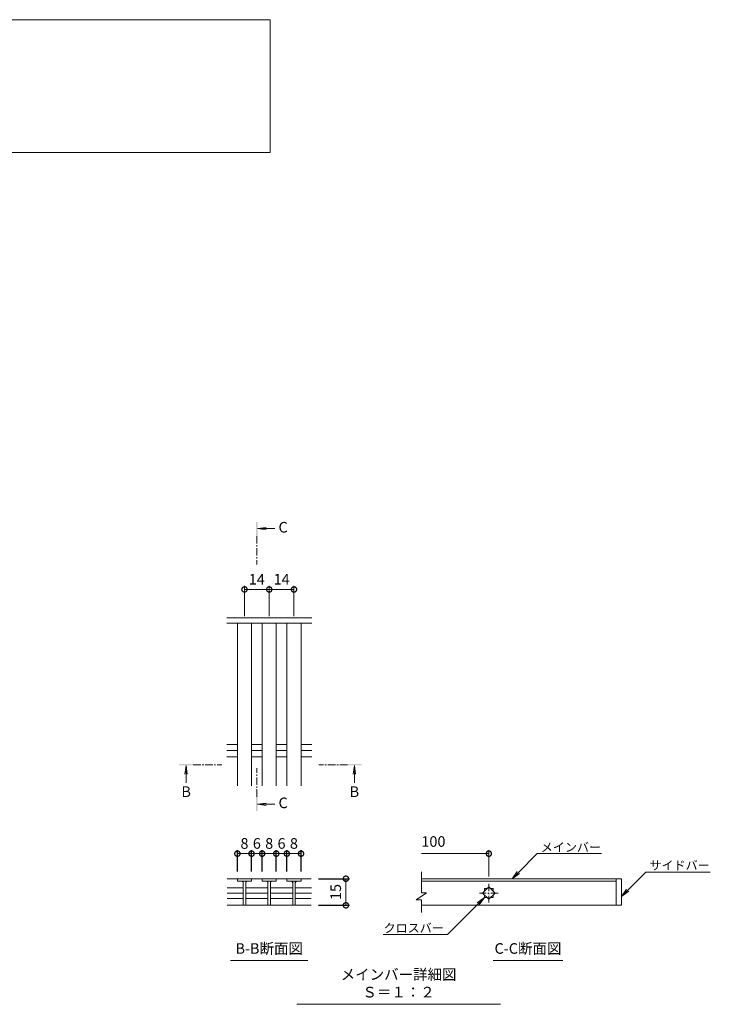
# Model space of a CAD drawing. Units: millimetres. Extents: x -950 to 44, y -149 to 1187.
# Drawn here: x -346 to 44, y -105 to 451 of the extents above; entities that cross this region are included whole.
import ezdxf
from ezdxf import colors
from ezdxf.entities.mleader import LeaderData, LeaderLine
from ezdxf.math import Vec2, Vec3

# ---------------------------------------------------------------- set-up
doc = ezdxf.new("R2010")
doc.units = ezdxf.units.MM
doc.linetypes.add('JWW_CENTER1', pattern=[6.773333, 4.233333, -0.846667, 0.846667, -0.846667])
doc.linetypes.add('中心線（短）', pattern=[6.773333, 4.233333, -0.846667, 0.846667, -0.846667])
for name, color, linetype in [('(K)寸法', 7, 'Continuous'), ('(K)蓋', 3, 'Continuous'), ('(K)見出し', 7, 'Continuous')]:
    doc.layers.add(name, color=color, linetype=linetype)
for name, color, linetype, lineweight in [('(K)引出線', 7, 'Continuous', 9), ('(K)文字', 2, 'Continuous', 9), ('(K)矢視', 4, 'Continuous', 9)]:
    doc.layers.add(name, color=color, linetype=linetype, lineweight=lineweight)
doc.styles.add('(K)MSゴシック', font='MS Gothic.ttf')
doc.styles.add('文字_異尺度_H2.5', font='MS Gothic.ttf', dxfattribs={"height": 2.5})
doc.styles.add('文字_異尺度_H3.0', font='MS Gothic.ttf', dxfattribs={"height": 3})
doc.dimstyles.new('KAD-1', dxfattribs={"dimtxt": 3, "dimasz": 3, "dimexe": 1, "dimexo": 2, "dimgap": 1, "dimtad": 1, "dimdec": 1, "dimdsep": 46, "dimtxsty": '(K)MSゴシック', "dimblk": 'DOTSMALL', "dimcen": 0, "dimclrd": 7, "dimclre": 256, "dimclrt": 2, "dimadec": 1, "dimazin": 0, "dimtfac": 1, "dimtdec": 1, "dimtmove": 0, "dimatfit": 3, "dimldrblk": 'DOTSMALL', "dimfxl": 1, "dimtfill": 1, "dimlwd": 9, "dimlwe": -1, "dimarcsym": 0})

# ---------------------------------------------------------------- blocks, each defined once
blk = doc.blocks.new('_DotSmall')
at = {"color": 0, "linetype": 'ByBlock', "const_width": 0.5}
blk.add_lwpolyline([(-0.0625, 0, 1), (0.0625, 0, 1)], format="xyb", close=True, dxfattribs=at)
blk = doc.blocks.new('*D50')
at = {"layer": '(K)寸法', "transparency": 16777216}
for p, q in [((-177.38, -34.16), (-159.81, -34.16)), ((-177.38, -49.19), (-159.81, -49.19))]:
    blk.add_line(p, q, dxfattribs=at)
at = {"layer": '(K)寸法', "color": 7, "lineweight": 9, "transparency": 16777216}
blk.add_line((-161.81, -34.16), (-161.81, -49.19), dxfattribs=at)
at = {"layer": 'Defpoints', "color": 0, "transparency": 16777216}
for p in [(-181.38, -34.16), (-181.38, -49.19), (-161.81, -49.19)]:
    blk.add_point(p, dxfattribs=at)
at = {"layer": '(K)寸法', "color": 7, "lineweight": 9, "transparency": 16777216, "xscale": 6, "yscale": 6, "zscale": 6}
for p, rotation in [((-161.81, -34.16), 90), ((-161.81, -49.19), 270)]:
    blk.add_blockref('_DotSmall', p, dxfattribs=dict(at, rotation=rotation))
at = {"layer": '(K)寸法', "color": 2, "lineweight": 9, "transparency": 16777216, "insert": (-166.81, -41.68), "char_height": 6, "attachment_point": 5, "rotation": 90, "style": '(K)MSゴシック', "bg_fill": 3, "box_fill_scale": 1.1, "bg_fill_color": 256, "bg_fill_true_color": 13158600, "bg_fill_transparency": 0}
blk.add_mtext('15', dxfattribs=at)
blk = doc.blocks.new('*D51')
at = {"layer": '(K)寸法', "transparency": 16777216}
for p, q in [((-223.17, -30.16), (-223.17, -18)), ((-215.17, -30.16), (-215.17, -18))]:
    blk.add_line(p, q, dxfattribs=at)
at = {"layer": '(K)寸法', "color": 7, "lineweight": 9, "transparency": 16777216}
blk.add_line((-223.17, -20), (-215.17, -20), dxfattribs=at)
at = {"layer": 'Defpoints', "color": 0, "transparency": 16777216}
for p in [(-223.17, -34.16), (-215.17, -34.16)]:
    blk.add_point(p, dxfattribs=at)
at = {"layer": '(K)寸法', "color": 7, "lineweight": 9, "transparency": 16777216, "xscale": 6, "yscale": 6, "zscale": 6, "rotation": 180}
blk.add_blockref('_DotSmall', (-223.17, -20), dxfattribs=at)
at = {"layer": '(K)寸法', "color": 7, "lineweight": 9, "transparency": 16777216, "xscale": 6, "yscale": 6, "zscale": 6}
blk.add_blockref('_DotSmall', (-215.17, -20), dxfattribs=at)
at = {"layer": '(K)寸法', "color": 2, "lineweight": 9, "transparency": 16777216, "insert": (-219.17, -15), "char_height": 6, "attachment_point": 5, "style": '(K)MSゴシック', "bg_fill": 3, "box_fill_scale": 1.1, "bg_fill_color": 256, "bg_fill_true_color": 13158600, "bg_fill_transparency": 0}
blk.add_mtext('8', dxfattribs=at)
at = {"layer": 'Defpoints', "color": 0, "transparency": 16777216}
blk.add_point((-215.17, -20), dxfattribs=at)
blk = doc.blocks.new('*D52')
at = {"layer": '(K)寸法', "transparency": 16777216}
for p, q in [((-215.17, -30.16), (-215.17, -18)), ((-209.19, -30.16), (-209.19, -18))]:
    blk.add_line(p, q, dxfattribs=at)
at = {"layer": '(K)寸法', "color": 7, "lineweight": 9, "transparency": 16777216}
blk.add_line((-215.17, -20), (-209.19, -20), dxfattribs=at)
at = {"layer": 'Defpoints', "color": 0, "transparency": 16777216}
for p in [(-215.17, -34.16), (-209.19, -34.16)]:
    blk.add_point(p, dxfattribs=at)
at = {"layer": '(K)寸法', "color": 2, "lineweight": 9, "transparency": 16777216, "insert": (-212.18, -15), "char_height": 6, "attachment_point": 5, "style": '(K)MSゴシック', "bg_fill": 3, "box_fill_scale": 1.1, "bg_fill_color": 256, "bg_fill_true_color": 13158600, "bg_fill_transparency": 0}
blk.add_mtext('6', dxfattribs=at)
at = {"layer": 'Defpoints', "color": 0, "transparency": 16777216}
blk.add_point((-209.19, -20), dxfattribs=at)
at = {"layer": '(K)寸法', "color": 7, "lineweight": 9, "transparency": 16777216, "xscale": 6, "yscale": 6, "zscale": 6, "rotation": 180}
blk.add_blockref('_DotSmall', (-215.17, -20), dxfattribs=at)
at = {"layer": '(K)寸法', "color": 7, "lineweight": 9, "transparency": 16777216, "xscale": 6, "yscale": 6, "zscale": 6}
blk.add_blockref('_DotSmall', (-209.19, -20), dxfattribs=at)
blk = doc.blocks.new('*D53')
at = {"layer": '(K)寸法', "transparency": 16777216}
for p, q in [((-209.19, -30.16), (-209.19, -18)), ((-201.19, -30.16), (-201.19, -18))]:
    blk.add_line(p, q, dxfattribs=at)
at = {"layer": '(K)寸法', "color": 7, "lineweight": 9, "transparency": 16777216}
blk.add_line((-209.19, -20), (-201.19, -20), dxfattribs=at)
at = {"layer": 'Defpoints', "color": 0, "transparency": 16777216}
for p in [(-209.19, -34.16), (-201.19, -34.16)]:
    blk.add_point(p, dxfattribs=at)
at = {"layer": '(K)寸法', "color": 7, "lineweight": 9, "transparency": 16777216, "xscale": 6, "yscale": 6, "zscale": 6, "rotation": 180}
blk.add_blockref('_DotSmall', (-209.19, -20), dxfattribs=at)
at = {"layer": '(K)寸法', "color": 7, "lineweight": 9, "transparency": 16777216, "xscale": 6, "yscale": 6, "zscale": 6}
blk.add_blockref('_DotSmall', (-201.19, -20), dxfattribs=at)
at = {"layer": '(K)寸法', "color": 2, "lineweight": 9, "transparency": 16777216, "insert": (-205.19, -15), "char_height": 6, "attachment_point": 5, "style": '(K)MSゴシック', "bg_fill": 3, "box_fill_scale": 1.1, "bg_fill_color": 256, "bg_fill_true_color": 13158600, "bg_fill_transparency": 0}
blk.add_mtext('8', dxfattribs=at)
at = {"layer": 'Defpoints', "color": 0, "transparency": 16777216}
blk.add_point((-201.19, -20), dxfattribs=at)
blk = doc.blocks.new('*D54')
at = {"layer": '(K)寸法', "transparency": 16777216}
for p, q in [((-201.19, -30.16), (-201.19, -18)), ((-195.21, -30.16), (-195.21, -18))]:
    blk.add_line(p, q, dxfattribs=at)
at = {"layer": '(K)寸法', "color": 7, "lineweight": 9, "transparency": 16777216}
blk.add_line((-201.19, -20), (-195.21, -20), dxfattribs=at)
at = {"layer": 'Defpoints', "color": 0, "transparency": 16777216}
for p in [(-201.19, -34.16), (-195.21, -34.16)]:
    blk.add_point(p, dxfattribs=at)
at = {"layer": '(K)寸法', "color": 2, "lineweight": 9, "transparency": 16777216, "insert": (-198.2, -15), "char_height": 6, "attachment_point": 5, "style": '(K)MSゴシック', "bg_fill": 3, "box_fill_scale": 1.1, "bg_fill_color": 256, "bg_fill_true_color": 13158600, "bg_fill_transparency": 0}
blk.add_mtext('6', dxfattribs=at)
at = {"layer": 'Defpoints', "color": 0, "transparency": 16777216}
blk.add_point((-195.21, -20), dxfattribs=at)
at = {"layer": '(K)寸法', "color": 7, "lineweight": 9, "transparency": 16777216, "xscale": 6, "yscale": 6, "zscale": 6, "rotation": 180}
blk.add_blockref('_DotSmall', (-201.19, -20), dxfattribs=at)
at = {"layer": '(K)寸法', "color": 7, "lineweight": 9, "transparency": 16777216, "xscale": 6, "yscale": 6, "zscale": 6}
blk.add_blockref('_DotSmall', (-195.21, -20), dxfattribs=at)
blk = doc.blocks.new('*D55')
at = {"layer": '(K)寸法', "transparency": 16777216}
for p, q in [((-195.21, -30.16), (-195.21, -18)), ((-187.21, -30.16), (-187.21, -18))]:
    blk.add_line(p, q, dxfattribs=at)
at = {"layer": '(K)寸法', "color": 7, "lineweight": 9, "transparency": 16777216}
blk.add_line((-195.21, -20), (-187.21, -20), dxfattribs=at)
at = {"layer": 'Defpoints', "color": 0, "transparency": 16777216}
for p in [(-195.21, -34.16), (-187.21, -34.16)]:
    blk.add_point(p, dxfattribs=at)
at = {"layer": '(K)寸法', "color": 7, "lineweight": 9, "transparency": 16777216, "xscale": 6, "yscale": 6, "zscale": 6, "rotation": 180}
blk.add_blockref('_DotSmall', (-195.21, -20), dxfattribs=at)
at = {"layer": '(K)寸法', "color": 7, "lineweight": 9, "transparency": 16777216, "xscale": 6, "yscale": 6, "zscale": 6}
blk.add_blockref('_DotSmall', (-187.21, -20), dxfattribs=at)
at = {"layer": '(K)寸法', "color": 2, "lineweight": 9, "transparency": 16777216, "insert": (-191.21, -15), "char_height": 6, "attachment_point": 5, "style": '(K)MSゴシック', "bg_fill": 3, "box_fill_scale": 1.1, "bg_fill_color": 256, "bg_fill_true_color": 13158600, "bg_fill_transparency": 0}
blk.add_mtext('8', dxfattribs=at)
at = {"layer": 'Defpoints', "color": 0, "transparency": 16777216}
blk.add_point((-187.21, -20), dxfattribs=at)
blk = doc.blocks.new('_Open')
at = {"color": 0, "linetype": 'ByBlock', "lineweight": -2}
for p, q in [((-1, 0.17), (0, 0)), ((-1, -0.17), (0, 0)), ((0, 0), (-1, 0))]:
    blk.add_line(p, q, dxfattribs=at)
blk = doc.blocks.new('*D56')
at = {"layer": '(K)引出線', "transparency": 16777216}
for p, q in [((-219.17, 114.25), (-219.17, 131.34)), ((-205.17, 114.25), (-205.17, 131.34))]:
    blk.add_line(p, q, dxfattribs=at)
at = {"layer": '(K)引出線', "color": 7, "lineweight": 9, "transparency": 16777216}
blk.add_line((-219.17, 129.34), (-205.17, 129.34), dxfattribs=at)
at = {"layer": 'Defpoints', "color": 0, "transparency": 16777216}
for p in [(-219.17, 110.25), (-205.17, 110.25)]:
    blk.add_point(p, dxfattribs=at)
at = {"layer": '(K)引出線', "color": 7, "lineweight": 9, "transparency": 16777216, "xscale": 6, "yscale": 6, "zscale": 6, "rotation": 180}
blk.add_blockref('_DotSmall', (-219.17, 129.34), dxfattribs=at)
at = {"layer": '(K)引出線', "color": 7, "lineweight": 9, "transparency": 16777216, "xscale": 6, "yscale": 6, "zscale": 6}
blk.add_blockref('_DotSmall', (-205.17, 129.34), dxfattribs=at)
at = {"layer": '(K)引出線', "color": 2, "lineweight": 9, "transparency": 16777216, "insert": (-212.17, 134.34), "char_height": 6, "attachment_point": 5, "style": '(K)MSゴシック', "bg_fill": 3, "box_fill_scale": 1.1, "bg_fill_color": 256, "bg_fill_true_color": 13158600, "bg_fill_transparency": 0}
blk.add_mtext('14', dxfattribs=at)
at = {"layer": 'Defpoints', "color": 0, "transparency": 16777216}
blk.add_point((-205.17, 129.34), dxfattribs=at)
blk = doc.blocks.new('*D57')
at = {"layer": '(K)引出線', "transparency": 16777216}
for p, q in [((-205.17, 114.25), (-205.17, 131.34)), ((-191.17, 114.25), (-191.17, 131.34))]:
    blk.add_line(p, q, dxfattribs=at)
at = {"layer": '(K)引出線', "color": 7, "lineweight": 9, "transparency": 16777216}
blk.add_line((-205.17, 129.34), (-191.17, 129.34), dxfattribs=at)
at = {"layer": 'Defpoints', "color": 0, "transparency": 16777216}
for p in [(-205.17, 110.25), (-191.17, 110.25)]:
    blk.add_point(p, dxfattribs=at)
at = {"layer": '(K)引出線', "color": 7, "lineweight": 9, "transparency": 16777216, "xscale": 6, "yscale": 6, "zscale": 6, "rotation": 180}
blk.add_blockref('_DotSmall', (-205.17, 129.34), dxfattribs=at)
at = {"layer": '(K)引出線', "color": 7, "lineweight": 9, "transparency": 16777216, "xscale": 6, "yscale": 6, "zscale": 6}
blk.add_blockref('_DotSmall', (-191.17, 129.34), dxfattribs=at)
at = {"layer": '(K)引出線', "color": 2, "lineweight": 9, "transparency": 16777216, "insert": (-198.17, 134.34), "char_height": 6, "attachment_point": 5, "style": '(K)MSゴシック', "bg_fill": 3, "box_fill_scale": 1.1, "bg_fill_color": 256, "bg_fill_true_color": 13158600, "bg_fill_transparency": 0}
blk.add_mtext('14', dxfattribs=at)
at = {"layer": 'Defpoints', "color": 0, "transparency": 16777216}
blk.add_point((-191.17, 129.34), dxfattribs=at)

msp = doc.modelspace()

# ---------------------------------------------------------------- linework, layer by layer
at = {"layer": '(K)寸法', "color": 7, "lineweight": 9}
msp.add_line((-81.02, -20), (-119.17, -20), dxfattribs=at)
at = {"layer": '(K)寸法', "lineweight": 9}
msp.add_line((-81.02, -32.97), (-81.02, -18), dxfattribs=at)
at = {"layer": '(K)文字', "color": 7, "linetype": 'Continuous', "lineweight": 9}
msp.add_lwpolyline([(-734.62, 451.38), (-204.62, 451.38), (-204.62, 376.38), (-734.62, 376.38)], close=True, dxfattribs=at)
at = {"layer": '(K)矢視', "color": 4, "linetype": 'Continuous', "lineweight": 9}
for p, q in [((-211.79, 163.71), (-206.83, 164.37)), ((-211.79, 163.71), (-201.94, 163.71)), ((-211.79, 163.71), (-206.83, 163.06)), ((-252.16, 29.88), (-252.82, 24.92)), ((-252.16, 29.88), (-252.16, 20.03)), ((-252.16, 29.88), (-251.51, 24.92)), ((-157, 29.88), (-157.66, 24.92)), ((-157, 29.88), (-157, 20.03)), ((-157, 29.88), (-156.35, 24.92)), ((-211.79, 7.93), (-206.83, 8.58)), ((-211.79, 7.93), (-201.94, 7.93)), ((-211.79, 7.93), (-206.83, 7.28))]:
    msp.add_line(p, q, dxfattribs=at)
at = {"layer": '(K)矢視', "color": 4, "linetype": '中心線（短）', "lineweight": 9}
for p, q in [((-212.19, 159.52), (-212.19, 143.36)), ((-248.16, 30.28), (-232, 30.28)), ((-212.19, 12.13), (-212.19, 28.29)), ((-161, 30.28), (-177.16, 30.28))]:
    msp.add_line(p, q, dxfattribs=at)
at = {"layer": '(K)矢視', "color": 4, "linetype": 'Continuous', "lineweight": 9}
for points in [[(-211.79, 159.52), (-211.79, 167.52), (-212.59, 159.52), (-212.59, 167.52)], [(-248.16, 29.88), (-256.16, 29.88), (-248.16, 30.68), (-256.16, 30.68)], [(-161, 29.88), (-153, 29.88), (-161, 30.68), (-153, 30.68)], [(-211.79, 12.13), (-211.79, 4.13), (-212.59, 12.13), (-212.59, 4.13)]]:
    msp.add_solid(points, dxfattribs=at)
at = {"layer": '(K)蓋', "color": 3, "linetype": 'Continuous', "lineweight": 9}
for p, q in [((-181.17, 113.25), (-229.16, 113.25)), ((-181.17, 110.25), (-229.16, 110.25)), ((-223.17, 18.25), (-223.17, 110.25)), ((-215.17, 18.25), (-215.17, 110.25)), ((-209.17, 18.25), (-209.17, 110.25)), ((-201.17, 18.25), (-201.17, 110.25)), ((-195.17, 18.25), (-195.17, 110.25)), ((-187.17, 18.25), (-187.17, 110.25)), ((-229.16, 41.78), (-223.17, 41.78)), ((-215.17, 41.78), (-209.17, 41.78)), ((-201.17, 41.78), (-195.17, 41.78)), ((-187.17, 41.78), (-181.17, 41.78)), ((-229.16, 38.25), (-223.17, 38.25)), ((-229.16, 34.72), (-223.17, 34.72)), ((-215.17, 38.25), (-209.17, 38.25)), ((-215.17, 34.72), (-209.17, 34.72)), ((-201.17, 38.25), (-195.16, 38.25)), ((-201.17, 34.72), (-195.17, 34.72)), ((-187.17, 38.25), (-181.17, 38.25)), ((-187.17, 34.72), (-181.17, 34.72)), ((-119.17, -42.15), (-119.17, -30.35)), ((-229.01, -34.16), (-209.19, -34.16)), ((-223.17, -34.16), (-223.17, -35.56)), ((-223.17, -35.56), (-215.17, -35.56)), ((-219.87, -35.56), (-219.87, -49.16)), ((-218.47, -35.56), (-218.47, -49.16)), ((-215.17, -35.56), (-215.17, -34.16)), ((-201.19, -34.16), (-209.19, -34.16)), ((-209.19, -34.16), (-209.19, -35.56)), ((-209.19, -35.56), (-201.19, -35.56)), ((-205.89, -35.56), (-205.89, -49.16)), ((-204.49, -35.56), (-204.49, -49.16)), ((-201.19, -34.16), (-201.19, -35.56)), ((-201.19, -34.16), (-195.21, -34.16)), ((-195.21, -35.56), (-195.21, -34.16)), ((-181.38, -34.16), (-195.21, -34.16)), ((-187.21, -35.56), (-195.21, -35.56)), ((-191.91, -35.56), (-191.91, -49.16)), ((-190.51, -35.56), (-190.51, -49.16)), ((-187.21, -34.16), (-187.21, -35.56)), ((-119.17, -34.18), (-6.02, -34.18)), ((-119.17, -35.58), (-9.02, -35.58)), ((-81.02, -38.74), (-84.55, -42.28)), ((-77.48, -42.28), (-81.02, -38.74)), ((-9.02, -34.18), (-9.02, -49.18)), ((-6.02, -49.18), (-6.02, -34.18)), ((-229.01, -39.26), (-219.87, -39.26)), ((-229.01, -42.26), (-219.87, -42.26)), ((-218.47, -42.26), (-205.89, -42.26)), ((-218.37, -39.26), (-205.89, -39.26)), ((-204.49, -39.26), (-191.91, -39.26)), ((-204.49, -42.26), (-191.91, -42.26)), ((-116.17, -42.15), (-122.17, -46.15)), ((-116.17, -42.15), (-119.17, -42.15)), ((-84.55, -42.28), (-81.02, -45.81)), ((-82.05, -39.78), (-83.52, -39.78)), ((-83.52, -39.78), (-83.52, -41.24)), ((-83.52, -43.31), (-83.52, -44.78)), ((-81.02, -45.81), (-77.48, -42.28)), ((-78.52, -39.78), (-79.98, -39.78)), ((-78.52, -41.24), (-78.52, -39.78)), ((-78.52, -44.78), (-78.52, -43.31)), ((-229.01, -45.26), (-219.87, -45.26)), ((-229.01, -49.19), (-181.38, -49.19)), ((-218.37, -45.26), (-205.89, -45.26)), ((-204.49, -45.26), (-191.91, -45.26)), ((-119.17, -46.15), (-122.17, -46.15)), ((-119.17, -53.19), (-119.17, -46.15)), ((-6.02, -49.18), (-119.17, -49.18)), ((-83.52, -44.78), (-82.05, -44.78)), ((-79.98, -44.78), (-78.52, -44.78))]:
    msp.add_line(p, q, dxfattribs=at)
at = {"layer": '(K)蓋', "color": 3, "linetype": 'JWW_CENTER1', "lineweight": 9}
for p, q in [((-81.02, -36.98), (-81.02, -47.58)), ((-75.71, -42.28), (-86.32, -42.28))]:
    msp.add_line(p, q, dxfattribs=at)
at = {"layer": '(K)蓋', "color": 3, "linetype": 'Continuous', "lineweight": 9}
for centre, start, end in [((-220.87, -36.56), 0, 90), ((-217.47, -36.56), 90, 180), ((-206.89, -36.56), 0, 90), ((-203.49, -36.56), 90, 180), ((-192.91, -36.56), 0, 90), ((-189.51, -36.56), 90, 180)]:
    msp.add_arc(centre, 1, start, end, dxfattribs=at)
at = {"layer": '(K)見出し', "color": 7, "linetype": 'Continuous', "lineweight": 9}
for p, q in [((-226.99, -80.47), (-183.4, -80.47)), ((-78.56, -80.47), (-39.17, -80.47)), ((-189.59, -105.15), (-74.47, -105.15))]:
    msp.add_line(p, q, dxfattribs=at)

# ---------------------------------------------------------------- block references
at = {"layer": '(K)寸法', "color": 7, "lineweight": 9, "xscale": 6, "yscale": 6, "zscale": 6}
msp.add_blockref('_DotSmall', (-81.02, -20), dxfattribs=at)

# ---------------------------------------------------------------- texts
at = {"layer": '(K)寸法', "color": 2, "lineweight": 9, "insert": (-119.17, -18), "char_height": 6, "attachment_point": 7, "style": '(K)MSゴシック', "bg_fill": 3, "box_fill_scale": 1.1, "bg_fill_color": 256, "bg_fill_true_color": 13158600, "bg_fill_transparency": 0}
msp.add_mtext('100', dxfattribs=at)
at = {"layer": '(K)矢視', "color": 2, "lineweight": 9, "char_height": 6, "width": 6, "style": '文字_異尺度_H3.0'}
for s, insert, attachment_point in [('C', (-199.94, 163.71), 4), ('B', (-252.16, 18.03), 2), ('B', (-157, 18.03), 2), ('C', (-199.94, 7.93), 4)]:
    msp.add_mtext(s, dxfattribs=dict(at, insert=insert, attachment_point=attachment_point))
at = {"layer": '(K)見出し', "color": 2, "linetype": 'Continuous', "lineweight": 9, "char_height": 6, "attachment_point": 8, "style": '文字_異尺度_H3.0'}
for s, insert, width in [('B-B断面図', (-205.2, -78.47), 37.8007), ('C-C断面図', (-58.87, -78.47), 37.8007), ('メインバー詳細図\u3000Ｓ＝１：２', (-132.03, -103.15), 109.5462)]:
    msp.add_mtext(s, dxfattribs=dict(at, insert=insert, width=width))

# ---------------------------------------------------------------- leaders
at = {"layer": '(K)引出線', "lineweight": 9}
ml = msp.add_multileader_mtext('Standard', dxfattribs=at)
ml.set_content('メインバー', color=7, style='文字_異尺度_H2.5')
ml.set_leader_properties(color=7, linetype='Continuous', lineweight=9)
ml.set_arrow_properties(name='OPEN')
ml.build(insert=Vec2(0, 0))
ml.multileader.update_dxf_attribs({"has_dogleg": 0, "text_left_attachment_type": 5, "text_right_attachment_type": 5, "arrow_head_size": 5, "scale": 2})
ctx = ml.context
ctx.base_point, ctx.scale, ctx.char_height, ctx.arrow_head_size, ctx.plane_origin = Vec3(-53.67, -20), 2, 5, 5, Vec3(-67.84, -34.16)
ctx.left_attachment, ctx.right_attachment = 5, 5
notes = []
notes.append((ctx, [(0, (1, 1, 0), (-69.67, -20), (1, 0), 16, [(0, [(-67.84, -34.16)], 0, [])])]))
ctx.mtext.insert, ctx.mtext.flow_direction = Vec3(-51.67, -13.87), 5
ml = msp.add_multileader_mtext('Standard', dxfattribs=at)
ml.set_content('サイドバー', color=7, style='文字_異尺度_H2.5')
ml.set_leader_properties(color=7, linetype='Continuous', lineweight=9)
ml.set_arrow_properties(name='OPEN')
ml.build(insert=Vec2(0, 0))
ml.multileader.update_dxf_attribs({"has_dogleg": 0, "text_left_attachment_type": 5, "text_right_attachment_type": 5, "arrow_head_size": 5, "scale": 2})
ctx = ml.context
ctx.base_point, ctx.scale, ctx.char_height, ctx.arrow_head_size, ctx.plane_origin = Vec3(7.77, -30.39), 2, 5, 5, Vec3(-6.02, -44.18)
ctx.left_attachment, ctx.right_attachment = 5, 5
notes.append((ctx, [(0, (1, 1, 0), (-8.23, -30.39), (1, 0), 16, [(0, [(-6.02, -44.18)], 0, [])])]))
ctx.mtext.insert, ctx.mtext.flow_direction = Vec3(9.77, -24.09), 5
ml = msp.add_multileader_mtext('Standard', dxfattribs=at)
ml.set_content('クロスバー', color=7, style='文字_異尺度_H2.5')
ml.set_leader_properties(color=7, linetype='Continuous', lineweight=9)
ml.set_arrow_properties(name='OPEN')
ml.build(insert=Vec2(0, 0))
ml.multileader.update_dxf_attribs({"has_dogleg": 0, "text_left_attachment_type": 5, "text_right_attachment_type": 5, "arrow_head_size": 5, "scale": 2})
ctx = ml.context
ctx.base_point, ctx.scale, ctx.char_height, ctx.arrow_head_size, ctx.plane_origin = Vec3(-139.75, -65.66), 2, 5, 5, Vec3(-81.02, -42.28)
ctx.left_attachment, ctx.right_attachment, ctx.text_align_type = 5, 5, 2
notes.append((ctx, [(0, (1, 1, 0), (-88.4, -65.66), (-1, 0), 16, [(0, [(-83.52, -44.78)], 0, [])])]))
ctx.mtext.insert, ctx.mtext.alignment, ctx.mtext.flow_direction = Vec3(-106.4, -59.54), 3, 5
for ctx, leaders in notes:
    for number, flags, end, landing, length, lines in leaders:
        leader = LeaderData()
        leader.index, (leader.has_last_leader_line, leader.has_dogleg_vector, leader.attachment_direction) = number, flags
        leader.last_leader_point, leader.dogleg_vector, leader.dogleg_length = Vec3(end), Vec3(landing), length
        for number, points, colour, breaks in lines:
            line = LeaderLine()
            line.index, line.vertices, line.color, line.breaks = number, Vec3.list(points), colors.encode_raw_color(colour), breaks
            leader.lines.append(line)
        ctx.leaders.append(leader)

# ---------------------------------------------------------------- next in the draw order: dimensions: what is measured, and where the dimension line sits
at = {"layer": '(K)寸法', "lineweight": 9}
dim = msp.add_linear_dim(base=(-215.17, -20), p1=(-223.17, -34.16), p2=(-215.17, -34.16), dimstyle='KAD-1', dxfattribs=at)
dim.commit()
dim.dimension.update_dxf_attribs({"geometry": '*D51', "text_midpoint": (-219.17, -15)})
dim = msp.add_linear_dim(base=(-161.81, -49.19), p1=(-181.38, -34.16), p2=(-181.38, -49.19), angle=90, dimstyle='KAD-1', dxfattribs=at)
dim.commit()
dim.dimension.update_dxf_attribs({"geometry": '*D50', "text_midpoint": (-166.81, -41.68)})
at = {"layer": '(K)引出線', "lineweight": 9}
dim = msp.add_linear_dim(base=(-205.17, 129.34), p1=(-219.17, 110.25), p2=(-205.17, 110.25), dimstyle='KAD-1', dxfattribs=at)
dim.commit()
dim.dimension.update_dxf_attribs({"geometry": '*D56', "text_midpoint": (-212.17, 134.34)})

# ---------------------------------------------------------------- next in the draw order: linework, layer by layer
at = {"layer": '(K)蓋', "color": 3, "linetype": 'Continuous', "lineweight": 9}
for p, q in [((-190.51, -39.26), (-181.36, -39.26)), ((-190.51, -42.26), (-181.36, -42.26)), ((-190.51, -45.26), (-181.38, -45.26))]:
    msp.add_line(p, q, dxfattribs=at)

# ---------------------------------------------------------------- next in the draw order: dimensions: what is measured, and where the dimension line sits
at = {"layer": '(K)寸法', "lineweight": 9}
dim = msp.add_linear_dim(base=(-209.19, -20), p1=(-215.17, -34.16), p2=(-209.19, -34.16), dimstyle='KAD-1', override={"dimtmove": 1}, dxfattribs=at)
dim.commit()
dim.dimension.update_dxf_attribs({"geometry": '*D52', "text_midpoint": (-212.18, -20), "dimtype": 160})
at = {"layer": '(K)引出線', "lineweight": 9}
dim = msp.add_linear_dim(base=(-191.17, 129.34), p1=(-205.17, 110.25), p2=(-191.17, 110.25), dimstyle='KAD-1', dxfattribs=at)
dim.commit()
dim.dimension.update_dxf_attribs({"geometry": '*D57', "text_midpoint": (-198.17, 134.34)})

# ---------------------------------------------------------------- next in the draw order: dimensions: what is measured, and where the dimension line sits
at = {"layer": '(K)寸法', "lineweight": 9}
dim = msp.add_linear_dim(base=(-201.19, -20), p1=(-209.19, -34.16), p2=(-201.19, -34.16), dimstyle='KAD-1', dxfattribs=at)
dim.commit()
dim.dimension.update_dxf_attribs({"geometry": '*D53', "text_midpoint": (-205.19, -15)})

# ---------------------------------------------------------------- next in the draw order: dimensions: what is measured, and where the dimension line sits
dim = msp.add_linear_dim(base=(-195.21, -20), p1=(-201.19, -34.16), p2=(-195.21, -34.16), dimstyle='KAD-1', override={"dimtmove": 1}, dxfattribs=at)
dim.commit()
dim.dimension.update_dxf_attribs({"geometry": '*D54', "text_midpoint": (-198.2, -20), "dimtype": 160})

# ---------------------------------------------------------------- next in the draw order: dimensions: what is measured, and where the dimension line sits
dim = msp.add_linear_dim(base=(-187.21, -20), p1=(-195.21, -34.16), p2=(-187.21, -34.16), dimstyle='KAD-1', dxfattribs=at)
dim.commit()
dim.dimension.update_dxf_attribs({"geometry": '*D55', "text_midpoint": (-191.21, -15)})

doc.saveas('drawing.dxf')
